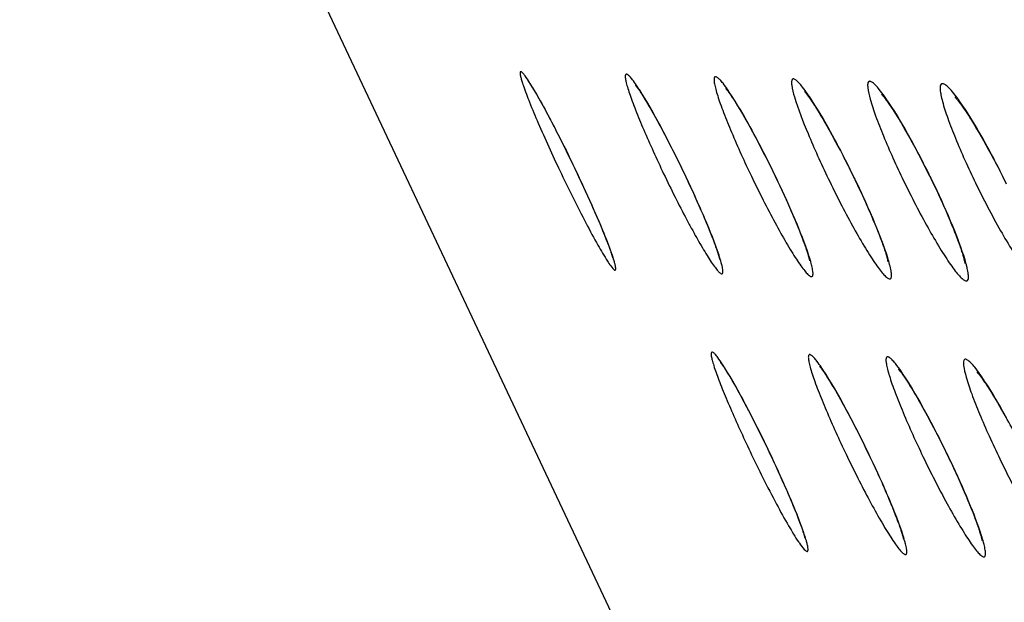
# Model space of a CAD drawing. Units: millimetres. Extents: x 17 to 575, y 17 to 403.
# Drawn here: x 245 to 251, y 221 to 225 of the extents above; entities that cross this region are included whole.
import ezdxf

# ---------------------------------------------------------------- set-up
doc = ezdxf.new("R2010")
doc.units = ezdxf.units.MM
doc.header["$LTSCALE"] = 32.67
doc.layers.add('01-PANEL', color=7, linetype='CONTINUOUS')

msp = doc.modelspace()

# ---------------------------------------------------------------- linework, layer by layer
at = {"layer": '01-PANEL', "color": 7, "linetype": 'Continuous'}
for p, q in [((254.5928, 207.2954), (244.5115, 228.6988)), ((247.7051, 224.1435), (247.7109, 224.1342)), ((247.7109, 224.1342), (247.7172, 224.1239)), ((247.7172, 224.1239), (247.7239, 224.1126)), ((247.7239, 224.1126), (247.7311, 224.1004)), ((247.7311, 224.1004), (247.7388, 224.0873)), ((247.7388, 224.0873), (247.7468, 224.0732)), ((247.7468, 224.0732), (247.7552, 224.0583)), ((248.3872, 224.1015), (248.3941, 224.0906)), ((248.3941, 224.0906), (248.4014, 224.0789)), ((248.4014, 224.0789), (248.4091, 224.0663)), ((248.4091, 224.0663), (248.4172, 224.0529)), ((247.7552, 224.0583), (247.7641, 224.0425)), ((247.7641, 224.0425), (247.7733, 224.0259)), ((247.7733, 224.0259), (247.7828, 224.0084)), ((247.7828, 224.0084), (247.7927, 223.9901)), ((248.4172, 224.0529), (248.4256, 224.0387)), ((248.4256, 224.0387), (248.4344, 224.0236)), ((248.4344, 224.0236), (248.4436, 224.0077)), ((248.4436, 224.0077), (248.4532, 223.991)), ((248.9672, 224.0563), (248.9758, 224.0426)), ((248.9758, 224.0426), (248.9849, 224.0279)), ((248.9849, 224.0279), (248.9944, 224.0122)), ((248.9944, 224.0122), (249.0044, 223.9956)), ((249.4723, 224.0179), (249.4826, 224.0016)), ((249.4826, 224.0016), (249.4933, 223.9841)), ((247.7927, 223.9901), (247.803, 223.971)), ((247.819, 223.9409), (247.83, 223.9198)), ((248.4532, 223.991), (248.4631, 223.9734)), ((248.4631, 223.9734), (248.4733, 223.9551)), ((248.4733, 223.9551), (248.4839, 223.9359)), ((249.0044, 223.9956), (249.0148, 223.978)), ((249.0148, 223.978), (249.0255, 223.9594)), ((249.0255, 223.9594), (249.0367, 223.9398)), ((249.0367, 223.9398), (249.0483, 223.9194)), ((249.4933, 223.9841), (249.5045, 223.9656)), ((249.5045, 223.9656), (249.5163, 223.9459)), ((249.5163, 223.9459), (249.5284, 223.925)), ((249.9789, 223.9616), (249.9909, 223.942)), ((249.9909, 223.942), (250.0035, 223.9211)), ((247.83, 223.9198), (247.8414, 223.898)), ((247.8414, 223.898), (247.8531, 223.8753)), ((248.4839, 223.9359), (248.4948, 223.9159)), ((248.4948, 223.9159), (248.506, 223.8951)), ((248.506, 223.8951), (248.5175, 223.8735)), ((249.0483, 223.9194), (249.0602, 223.8979)), ((249.0602, 223.8979), (249.0726, 223.8756)), ((249.5284, 223.925), (249.5411, 223.9031)), ((249.5411, 223.9031), (249.5541, 223.8801)), ((249.5541, 223.8801), (249.5676, 223.8559)), ((250.0035, 223.9211), (250.0165, 223.899)), ((250.0165, 223.899), (250.03, 223.8757)), ((250.4487, 223.928), (250.4613, 223.9072)), ((250.4613, 223.9072), (250.4745, 223.8853)), ((250.4745, 223.8853), (250.4882, 223.8621)), ((247.8531, 223.8753), (247.865, 223.8519)), ((247.865, 223.8519), (247.8773, 223.8278)), ((247.8773, 223.8278), (247.8898, 223.8028)), ((248.5175, 223.8735), (248.5293, 223.8511)), ((248.5293, 223.8511), (248.5414, 223.828)), ((248.5414, 223.828), (248.5538, 223.8041)), ((249.0726, 223.8756), (249.0852, 223.8523)), ((249.0852, 223.8523), (249.0982, 223.8281)), ((249.0982, 223.8281), (249.1115, 223.803)), ((249.5676, 223.8559), (249.5814, 223.8307)), ((249.5814, 223.8307), (249.5957, 223.8045)), ((250.03, 223.8757), (250.044, 223.8513)), ((250.044, 223.8513), (250.0584, 223.8256)), ((250.0584, 223.8256), (250.0732, 223.7988)), ((250.4882, 223.8621), (250.5023, 223.8377)), ((250.5023, 223.8377), (250.5168, 223.8121)), ((247.8898, 223.8028), (247.9027, 223.7772)), ((247.9027, 223.7772), (247.9157, 223.7508)), ((248.5538, 223.8041), (248.5664, 223.7795)), ((248.5664, 223.7795), (248.5793, 223.7542)), ((248.5793, 223.7542), (248.5924, 223.7281)), ((249.1115, 223.803), (249.1251, 223.777)), ((249.1251, 223.777), (249.139, 223.7502)), ((249.5957, 223.8045), (249.6103, 223.7772)), ((249.6103, 223.7772), (249.6252, 223.7489)), ((250.0732, 223.7988), (250.0884, 223.7709)), ((250.0884, 223.7709), (250.1039, 223.7418)), ((250.5168, 223.8121), (250.5318, 223.7854)), ((250.5318, 223.7854), (250.5471, 223.7575)), ((250.5471, 223.7575), (250.5628, 223.7285)), ((247.9157, 223.7508), (247.9291, 223.7237)), ((247.9291, 223.7237), (247.9426, 223.6959)), ((247.9426, 223.6959), (247.9564, 223.6674)), ((248.5924, 223.7281), (248.6057, 223.7014)), ((248.6057, 223.7014), (248.6192, 223.6741)), ((249.1603, 223.7085), (249.1748, 223.6796)), ((249.6252, 223.7489), (249.6404, 223.7196)), ((249.6404, 223.7196), (249.6559, 223.6894)), ((250.1039, 223.7418), (250.1198, 223.7117)), ((250.1198, 223.7117), (250.136, 223.6805)), ((247.9564, 223.6674), (247.9703, 223.6383)), ((247.9703, 223.6383), (247.9843, 223.6089)), ((248.6192, 223.6741), (248.6328, 223.6461)), ((248.6328, 223.6461), (248.6466, 223.6176)), ((249.1748, 223.6796), (249.1895, 223.65)), ((249.1895, 223.65), (249.2043, 223.6198)), ((247.9843, 223.6089), (247.9982, 223.5795)), ((247.9982, 223.5795), (248.0118, 223.5504)), ((248.6466, 223.6176), (248.662, 223.5854)), ((248.662, 223.5854), (248.6768, 223.5541)), ((249.2043, 223.6198), (249.2193, 223.5888)), ((249.2193, 223.5888), (249.2299, 223.5665)), ((249.7037, 223.5934), (249.7154, 223.5693)), ((250.1859, 223.5812), (250.1986, 223.555)), ((248.0118, 223.5504), (248.025, 223.5218)), ((248.025, 223.5218), (248.0379, 223.4938)), ((248.6768, 223.5541), (248.6912, 223.5232)), ((248.6912, 223.5232), (248.7052, 223.4929)), ((249.2299, 223.5665), (249.2453, 223.534)), ((249.2453, 223.534), (249.2603, 223.502)), ((249.7154, 223.5693), (249.7321, 223.5344)), ((249.7321, 223.5344), (249.7475, 223.5016)), ((250.1986, 223.555), (250.2079, 223.5357)), ((250.6454, 223.5678), (250.6583, 223.5413)), ((248.0379, 223.4938), (248.0504, 223.4664)), ((248.0504, 223.4664), (248.0625, 223.4396)), ((248.7052, 223.4929), (248.7187, 223.4631)), ((248.7187, 223.4631), (248.7318, 223.4341)), ((249.2603, 223.502), (249.2747, 223.4706)), ((249.2747, 223.4706), (249.2887, 223.4398)), ((249.7475, 223.5016), (249.7624, 223.4694)), ((249.7624, 223.4694), (249.7767, 223.4379)), ((248.0625, 223.4396), (248.0741, 223.4134)), ((248.0741, 223.4134), (248.0854, 223.3881)), ((248.0854, 223.3881), (248.0961, 223.3635)), ((248.7318, 223.4341), (248.7444, 223.4058)), ((248.7444, 223.4058), (248.7564, 223.3784)), ((249.2887, 223.4398), (249.302, 223.4098)), ((249.302, 223.4098), (249.3149, 223.3807)), ((249.7767, 223.4379), (249.7905, 223.4071)), ((249.7905, 223.4071), (249.8037, 223.3772)), ((250.2683, 223.4053), (250.2819, 223.3745)), ((248.0961, 223.3635), (248.1064, 223.3397)), ((248.1064, 223.3397), (248.1163, 223.3168)), ((248.7564, 223.3784), (248.7679, 223.3518)), ((248.7679, 223.3518), (248.7789, 223.3261)), ((248.7789, 223.3261), (248.7892, 223.3014)), ((249.3149, 223.3807), (249.3271, 223.3524)), ((249.3271, 223.3524), (249.3387, 223.3251)), ((249.3387, 223.3251), (249.3497, 223.2988)), ((249.8037, 223.3772), (249.8163, 223.3481)), ((249.8163, 223.3481), (249.8282, 223.32)), ((250.2819, 223.3745), (250.2948, 223.3446)), ((250.2948, 223.3446), (250.3071, 223.3157)), ((248.1163, 223.3168), (248.1256, 223.2948)), ((248.1256, 223.2948), (248.1344, 223.2737)), ((248.1344, 223.2737), (248.1428, 223.2536)), ((248.7892, 223.3014), (248.799, 223.2777)), ((248.799, 223.2777), (248.8082, 223.2552)), ((249.3497, 223.2988), (249.36, 223.2737)), ((249.36, 223.2737), (249.3696, 223.2497)), ((249.8282, 223.32), (249.8394, 223.293)), ((249.8394, 223.293), (249.85, 223.2671)), ((249.85, 223.2671), (249.8598, 223.2424)), ((250.3071, 223.3157), (250.3186, 223.2879)), ((248.1428, 223.2536), (248.1506, 223.2345)), ((248.1506, 223.2345), (248.1578, 223.2164)), ((248.1578, 223.2164), (248.1646, 223.1993)), ((248.8082, 223.2552), (248.8168, 223.2337)), ((248.8168, 223.2337), (248.8247, 223.2134)), ((248.8247, 223.2134), (248.8321, 223.1943)), ((249.3696, 223.2497), (249.3786, 223.2269)), ((249.3786, 223.2269), (249.3869, 223.2053)), ((248.1646, 223.1993), (248.1708, 223.1833)), ((248.1708, 223.1833), (248.1766, 223.1683)), ((248.1766, 223.1683), (248.1817, 223.1545)), ((248.1817, 223.1545), (248.1864, 223.1417)), ((248.8321, 223.1943), (248.8388, 223.1764)), ((248.9133, 222.377), (248.9203, 222.3657)), ((248.9203, 222.3657), (248.9279, 222.3534)), ((248.9279, 222.3534), (248.936, 222.34)), ((248.936, 222.34), (248.9446, 222.3255)), ((248.9446, 222.3255), (248.9536, 222.31)), ((248.9536, 222.31), (248.9631, 222.2936)), ((248.9631, 222.2936), (248.973, 222.2761)), ((249.5417, 222.3394), (249.5494, 222.3272)), ((249.5494, 222.3272), (249.5576, 222.3141)), ((249.5576, 222.3141), (249.5662, 222.3001)), ((249.5662, 222.3001), (249.5752, 222.2852)), ((249.5752, 222.2852), (249.5846, 222.2694)), ((250.0496, 222.2983), (250.059, 222.2834)), ((250.059, 222.2834), (250.0689, 222.2674)), ((248.973, 222.2761), (248.9833, 222.2577)), ((248.9833, 222.2577), (248.9941, 222.2383)), ((248.9941, 222.2383), (249.0052, 222.218)), ((249.5846, 222.2694), (249.5944, 222.2527)), ((249.5944, 222.2527), (249.6045, 222.2351)), ((249.6045, 222.2351), (249.6151, 222.2166)), ((250.0689, 222.2674), (250.0792, 222.2504)), ((250.0792, 222.2504), (250.09, 222.2323)), ((250.09, 222.2323), (250.1013, 222.2132)), ((250.5579, 222.2543), (250.5687, 222.2369)), ((250.5687, 222.2369), (250.58, 222.2184)), ((249.0052, 222.218), (249.0167, 222.1968)), ((249.0167, 222.1968), (249.0285, 222.1747)), ((249.0285, 222.1747), (249.0407, 222.1517)), ((249.6151, 222.2166), (249.626, 222.1972)), ((249.626, 222.1972), (249.6372, 222.177)), ((249.6372, 222.177), (249.6488, 222.1558)), ((250.1013, 222.2132), (250.1129, 222.193)), ((250.1129, 222.193), (250.125, 222.1718)), ((250.125, 222.1718), (250.1375, 222.1496)), ((250.58, 222.2184), (250.5918, 222.1987)), ((250.5918, 222.1987), (250.6041, 222.178)), ((250.6041, 222.178), (250.6168, 222.1561)), ((249.0407, 222.1517), (249.0533, 222.1278)), ((249.0533, 222.1278), (249.0661, 222.103)), ((249.0661, 222.103), (249.0793, 222.0773)), ((249.6488, 222.1558), (249.6608, 222.1338)), ((249.6608, 222.1338), (249.6731, 222.111)), ((249.6731, 222.111), (249.6856, 222.0873)), ((250.1375, 222.1496), (250.1504, 222.1264)), ((250.1504, 222.1264), (250.1637, 222.1022)), ((250.1637, 222.1022), (250.1773, 222.077)), ((250.6168, 222.1561), (250.6299, 222.1331)), ((250.6299, 222.1331), (250.6435, 222.109)), ((250.6435, 222.109), (250.6575, 222.0838)), ((249.0793, 222.0773), (249.0929, 222.0508)), ((249.0929, 222.0508), (249.1067, 222.0234)), ((249.6856, 222.0873), (249.6985, 222.0628)), ((249.6985, 222.0628), (249.7116, 222.0375)), ((249.7116, 222.0375), (249.725, 222.0114)), ((250.1773, 222.077), (250.1912, 222.0508)), ((250.1912, 222.0508), (250.2055, 222.0237)), ((249.1067, 222.0234), (249.1208, 221.9952)), ((249.1208, 221.9952), (249.1351, 221.9662)), ((249.725, 222.0114), (249.7387, 221.9846)), ((249.7387, 221.9846), (249.7525, 221.957)), ((250.2055, 222.0237), (250.2201, 221.9957)), ((250.2201, 221.9957), (250.2349, 221.9667)), ((249.1351, 221.9662), (249.1497, 221.9364)), ((249.1497, 221.9364), (249.1645, 221.9059)), ((249.7525, 221.957), (249.7666, 221.9287)), ((249.7666, 221.9287), (249.7808, 221.8997)), ((250.2349, 221.9667), (250.2499, 221.937)), ((250.2499, 221.937), (250.2652, 221.9064)), ((249.1645, 221.9059), (249.1818, 221.8699)), ((249.1818, 221.8699), (249.1952, 221.8416)), ((249.7808, 221.8997), (249.7951, 221.8701)), ((249.7951, 221.8701), (249.8119, 221.8351)), ((250.2652, 221.9064), (250.2806, 221.875)), ((250.2806, 221.875), (250.2992, 221.8367)), ((249.1952, 221.8416), (249.2092, 221.8117)), ((249.2092, 221.8117), (249.2229, 221.7823)), ((249.8119, 221.8351), (249.827, 221.8033)), ((249.827, 221.8033), (249.8416, 221.7719)), ((250.2992, 221.8367), (250.3149, 221.8038)), ((250.3149, 221.8038), (250.3299, 221.7719)), ((249.2229, 221.7823), (249.2362, 221.7534)), ((249.2362, 221.7534), (249.2491, 221.7251)), ((249.8416, 221.7719), (249.8558, 221.7411)), ((249.8558, 221.7411), (249.8695, 221.7109)), ((250.3299, 221.7719), (250.3444, 221.7406)), ((250.3444, 221.7406), (250.3585, 221.7099)), ((249.2491, 221.7251), (249.2615, 221.6974)), ((249.2615, 221.6974), (249.2735, 221.6704)), ((249.2735, 221.6704), (249.285, 221.6442)), ((249.8695, 221.7109), (249.8827, 221.6814)), ((249.8827, 221.6814), (249.8954, 221.6528)), ((250.3585, 221.7099), (250.372, 221.6799)), ((250.372, 221.6799), (250.3849, 221.6506)), ((249.285, 221.6442), (249.2961, 221.6188)), ((249.2961, 221.6188), (249.3066, 221.5943)), ((249.8954, 221.6528), (249.9075, 221.6249)), ((249.9075, 221.6249), (249.919, 221.598)), ((250.3849, 221.6506), (250.3973, 221.6222)), ((250.3973, 221.6222), (250.409, 221.5947)), ((249.3066, 221.5943), (249.3166, 221.5707)), ((249.3166, 221.5707), (249.3261, 221.5479)), ((249.3261, 221.5479), (249.3351, 221.5262)), ((249.919, 221.598), (249.93, 221.5721)), ((249.93, 221.5721), (249.9403, 221.5472)), ((249.9403, 221.5472), (249.95, 221.5234)), ((250.409, 221.5947), (250.4202, 221.5681)), ((250.4202, 221.5681), (250.4307, 221.5426)), ((249.3351, 221.5262), (249.3435, 221.5055)), ((249.3435, 221.5055), (249.3513, 221.4858)), ((249.3513, 221.4858), (249.3586, 221.4672)), ((249.95, 221.5234), (249.959, 221.5007)), ((249.959, 221.5007), (249.9674, 221.4792)), ((250.4307, 221.5426), (250.4406, 221.5182)), ((250.4406, 221.5182), (250.4498, 221.4949)), ((250.4498, 221.4949), (250.4583, 221.4729)), ((249.3586, 221.4672), (249.3654, 221.4497)), ((249.3654, 221.4497), (249.3715, 221.4334)), ((249.3715, 221.4334), (249.3771, 221.4181)), ((249.9674, 221.4792), (249.9752, 221.4589)), ((249.4036, 221.3357), (249.4041, 221.3335))]:
    msp.add_line(p, q, dxfattribs=at)
for points in [[(247.6801, 224.1808), (247.6803, 224.1806), (247.6807, 224.1801), (247.6813, 224.1793), (247.6821, 224.1782), (247.6831, 224.1768), (247.6843, 224.1751), (247.6857, 224.1731), (247.6873, 224.1709), (247.689, 224.1683), (247.6909, 224.1656), (247.6929, 224.1625), (247.6951, 224.1592), (247.6974, 224.1557), (247.6998, 224.1519), (247.7024, 224.1478), (247.7051, 224.1435)], [(248.3494, 224.1559), (248.349, 224.1564), (248.3488, 224.1567), (248.3488, 224.1566), (248.3491, 224.1562), (248.3497, 224.1555), (248.3505, 224.1545), (248.3516, 224.1532), (248.3528, 224.1516), (248.3543, 224.1497), (248.3559, 224.1476), (248.3577, 224.1451), (248.3597, 224.1424), (248.3619, 224.1394), (248.3641, 224.1362), (248.3666, 224.1327), (248.3692, 224.1289), (248.3719, 224.1249), (248.3747, 224.1207), (248.3777, 224.1163), (248.3807, 224.1116), (248.3839, 224.1067), (248.3872, 224.1015)], [(248.9112, 224.1359), (248.911, 224.1361), (248.911, 224.1361), (248.9114, 224.1356), (248.9121, 224.1349), (248.913, 224.1338), (248.9143, 224.1323), (248.9157, 224.1306), (248.9174, 224.1285), (248.9193, 224.1261), (248.9214, 224.1234), (248.9237, 224.1204), (248.9261, 224.1171), (248.9287, 224.1135), (248.9315, 224.1096), (248.9345, 224.1055), (248.9376, 224.101), (248.9408, 224.0963), (248.9442, 224.0914), (248.9477, 224.0862), (248.9514, 224.0807), (248.9551, 224.075), (248.959, 224.069), (248.9631, 224.0627), (248.9672, 224.0563)], [(249.4014, 224.118), (249.4016, 224.1178), (249.4021, 224.1173), (249.403, 224.1163), (249.4042, 224.1149), (249.4057, 224.1131), (249.4075, 224.111), (249.4095, 224.1086), (249.4118, 224.1058), (249.4143, 224.1026), (249.4169, 224.0991), (249.4198, 224.0953), (249.4229, 224.0912), (249.4262, 224.0867), (249.4296, 224.082), (249.4332, 224.0769), (249.4369, 224.0716), (249.4408, 224.0659), (249.4449, 224.0599), (249.4491, 224.0536), (249.4535, 224.0471), (249.458, 224.0402), (249.4626, 224.0331), (249.4674, 224.0256), (249.4723, 224.0179)], [(249.8829, 224.0992), (249.8823, 224.0998), (249.8818, 224.1001), (249.8819, 224.1001), (249.8824, 224.0996), (249.8832, 224.0987), (249.8844, 224.0974), (249.886, 224.0957), (249.8878, 224.0936), (249.8899, 224.0911), (249.8922, 224.0883), (249.8948, 224.0851), (249.8976, 224.0816), (249.9007, 224.0777), (249.9039, 224.0735), (249.9073, 224.0689), (249.911, 224.064), (249.9148, 224.0588), (249.9187, 224.0533), (249.9229, 224.0474), (249.9272, 224.0412), (249.9317, 224.0347), (249.9363, 224.0278), (249.9412, 224.0206), (249.9461, 224.0132), (249.9512, 224.0054), (249.9565, 223.9972), (249.9619, 223.9888), (249.9674, 223.9801), (249.9731, 223.971), (249.9789, 223.9616)], [(250.3393, 224.083), (250.3396, 224.0826), (250.3404, 224.0818), (250.3416, 224.0806), (250.3431, 224.079), (250.3449, 224.077), (250.347, 224.0746), (250.3493, 224.0719), (250.3519, 224.0688), (250.3547, 224.0654), (250.3577, 224.0616), (250.361, 224.0575), (250.3644, 224.0531), (250.368, 224.0483), (250.3718, 224.0432), (250.3758, 224.0378), (250.38, 224.0321), (250.3843, 224.026), (250.3888, 224.0196), (250.3935, 224.0129), (250.3984, 224.0058), (250.4034, 223.9985), (250.4085, 223.9908), (250.4138, 223.9827), (250.4193, 223.9744), (250.4249, 223.9657), (250.4306, 223.9568), (250.4365, 223.9475), (250.4425, 223.9379), (250.4487, 223.928)], [(247.803, 223.971), (247.8136, 223.9511), (247.819, 223.9409)], [(249.139, 223.7502), (249.1531, 223.7226), (249.1603, 223.7085)], [(250.5628, 223.7285), (250.5788, 223.6984), (250.587, 223.6829), (250.5951, 223.6672), (250.6034, 223.6512), (250.6117, 223.635), (250.6201, 223.6185), (250.6285, 223.6018), (250.6369, 223.5849), (250.6454, 223.5678)], [(249.6559, 223.6894), (249.6716, 223.6582), (249.6796, 223.6423)], [(249.6796, 223.6423), (249.6956, 223.6099), (249.7037, 223.5934)], [(250.136, 223.6805), (250.1524, 223.6483), (250.1607, 223.6319), (250.1691, 223.6152), (250.1775, 223.5983), (250.1859, 223.5812)], [(250.2079, 223.5357), (250.2159, 223.5189), (250.2238, 223.5022), (250.2316, 223.4857), (250.2392, 223.4692), (250.2467, 223.453), (250.254, 223.4369), (250.2612, 223.421), (250.2683, 223.4053)], [(250.3186, 223.2879), (250.3295, 223.2612), (250.3346, 223.2484), (250.3395, 223.2358), (250.3443, 223.2236), (250.3488, 223.2117), (250.3532, 223.2001), (250.3574, 223.1889), (250.3613, 223.178), (250.3651, 223.1675), (250.3687, 223.1574), (250.3721, 223.1477), (250.3753, 223.1383), (250.3782, 223.1294), (250.381, 223.1208), (250.3836, 223.1127), (250.386, 223.1049), (250.3882, 223.0976), (250.3903, 223.0907), (250.3921, 223.0842), (250.3937, 223.0782), (250.3952, 223.0727), (250.3965, 223.0676), (250.3976, 223.0629), (250.3986, 223.0588), (250.3993, 223.0552), (250.4, 223.0521), (250.4004, 223.0496), (250.4008, 223.0477), (250.401, 223.0463), (250.401, 223.046)], [(249.3869, 223.2053), (249.3945, 223.1851), (249.398, 223.1755), (249.4014, 223.1662), (249.4045, 223.1573), (249.4075, 223.1487), (249.4104, 223.1405), (249.413, 223.1326), (249.4155, 223.1251), (249.4179, 223.118), (249.42, 223.1113), (249.422, 223.1049), (249.4238, 223.0989), (249.4255, 223.0933), (249.4269, 223.0881), (249.4283, 223.0833), (249.4294, 223.0789), (249.4305, 223.075), (249.4313, 223.0715), (249.432, 223.0684), (249.4326, 223.0658), (249.433, 223.0637), (249.4334, 223.0621), (249.4334, 223.0617)], [(249.8598, 223.2424), (249.8689, 223.2189), (249.8732, 223.2077), (249.8773, 223.1968), (249.8813, 223.1862), (249.885, 223.176), (249.8885, 223.1662), (249.8919, 223.1567), (249.8951, 223.1475), (249.8981, 223.1388), (249.9009, 223.1304), (249.9035, 223.1224), (249.9059, 223.1148), (249.9082, 223.1075), (249.9103, 223.1007), (249.9122, 223.0943), (249.9139, 223.0883), (249.9154, 223.0827), (249.9168, 223.0776), (249.918, 223.0729), (249.9191, 223.0686), (249.92, 223.0648), (249.9207, 223.0615), (249.9213, 223.0587), (249.9217, 223.0565), (249.9219, 223.0557)], [(248.1864, 223.1417), (248.1906, 223.13), (248.1925, 223.1246), (248.1943, 223.1194), (248.1959, 223.1145), (248.1975, 223.11), (248.1989, 223.1057), (248.2002, 223.1017), (248.2013, 223.0979), (248.2024, 223.0945), (248.2033, 223.0914), (248.2042, 223.0886), (248.2049, 223.0861), (248.2055, 223.084), (248.206, 223.0822), (248.2063, 223.0807), (248.2064, 223.0802)], [(248.8388, 223.1764), (248.8449, 223.1598), (248.8477, 223.1519), (248.8503, 223.1444), (248.8528, 223.1372), (248.8552, 223.1303), (248.8574, 223.1238), (248.8594, 223.1176), (248.8613, 223.1117), (248.8631, 223.1062), (248.8647, 223.101), (248.8661, 223.0962), (248.8674, 223.0917), (248.8686, 223.0876), (248.8696, 223.0839), (248.8705, 223.0805), (248.8713, 223.0776), (248.8719, 223.075), (248.8724, 223.0729), (248.8728, 223.0712), (248.8729, 223.0707)], [(248.8785, 222.4278), (248.8785, 222.4278), (248.8788, 222.4275), (248.8793, 222.4269), (248.88, 222.426), (248.8809, 222.4248), (248.8821, 222.4232), (248.8835, 222.4214), (248.8851, 222.4193), (248.8868, 222.4168), (248.8888, 222.4141), (248.8909, 222.4111), (248.8932, 222.4078), (248.8956, 222.4042), (248.8982, 222.4004), (248.9009, 222.3963), (248.9038, 222.3919), (248.9068, 222.3872), (248.91, 222.3822), (248.9133, 222.377)], [(249.4956, 222.4049), (249.4953, 222.4052), (249.4951, 222.4054), (249.4953, 222.4052), (249.4958, 222.4046), (249.4965, 222.4038), (249.4975, 222.4026), (249.4987, 222.4011), (249.5002, 222.3993), (249.5018, 222.3972), (249.5037, 222.3948), (249.5057, 222.3921), (249.5079, 222.3891), (249.5103, 222.3859), (249.5128, 222.3824), (249.5155, 222.3786), (249.5183, 222.3746), (249.5213, 222.3703), (249.5244, 222.3657), (249.5276, 222.3609), (249.531, 222.3559), (249.5344, 222.3506), (249.538, 222.3451), (249.5417, 222.3394)], [(249.9866, 222.3872), (249.9866, 222.3873), (249.9868, 222.387), (249.9874, 222.3863), (249.9883, 222.3853), (249.9895, 222.3839), (249.991, 222.3822), (249.9927, 222.3801), (249.9947, 222.3777), (249.9968, 222.375), (249.9992, 222.3719), (250.0018, 222.3685), (250.0045, 222.3649), (250.0074, 222.3609), (250.0105, 222.3566), (250.0138, 222.352), (250.0172, 222.3472), (250.0207, 222.3421), (250.0244, 222.3366), (250.0283, 222.3309), (250.0323, 222.325), (250.0364, 222.3187), (250.0407, 222.3122), (250.0451, 222.3054), (250.0496, 222.2983)], [(250.4765, 222.3691), (250.4766, 222.369), (250.4771, 222.3684), (250.478, 222.3675), (250.4792, 222.3661), (250.4807, 222.3645), (250.4825, 222.3624), (250.4845, 222.36), (250.4867, 222.3572), (250.4892, 222.3542), (250.4919, 222.3507), (250.4948, 222.347), (250.4979, 222.343), (250.5011, 222.3386), (250.5045, 222.3339), (250.5082, 222.3289), (250.5119, 222.3236), (250.5159, 222.318), (250.5199, 222.3121), (250.5242, 222.3059), (250.5286, 222.2994), (250.5331, 222.2926), (250.5378, 222.2855), (250.5426, 222.2782), (250.5475, 222.2705), (250.5526, 222.2625), (250.5579, 222.2543)], [(249.9752, 221.4589), (249.9823, 221.4399), (249.9856, 221.4309), (249.9887, 221.4222), (249.9917, 221.4138), (249.9945, 221.4058), (249.9971, 221.3981), (249.9996, 221.3907), (250.0019, 221.3838), (250.0041, 221.3771), (250.0061, 221.3708), (250.0079, 221.3649), (250.0096, 221.3593), (250.0112, 221.3541), (250.0125, 221.3493), (250.0138, 221.3449), (250.0149, 221.3409), (250.0158, 221.3373), (250.0166, 221.3341), (250.0172, 221.3313), (250.0178, 221.329), (250.0182, 221.3271), (250.0184, 221.3257), (250.0186, 221.3249), (250.0186, 221.3247)], [(250.4583, 221.4729), (250.4661, 221.4521), (250.4698, 221.4421), (250.4732, 221.4326), (250.4765, 221.4233), (250.4797, 221.4144), (250.4827, 221.4058), (250.4854, 221.3976), (250.4881, 221.3898), (250.4905, 221.3823), (250.4928, 221.3751), (250.4949, 221.3684), (250.4969, 221.362), (250.4987, 221.356), (250.5003, 221.3503), (250.5018, 221.3451), (250.5031, 221.3403), (250.5042, 221.3359), (250.5052, 221.3319), (250.5061, 221.3283), (250.5068, 221.3252), (250.5073, 221.3226), (250.5078, 221.3205), (250.5081, 221.3188), (250.5081, 221.3183)], [(249.3771, 221.4181), (249.3822, 221.4041), (249.3845, 221.3975), (249.3867, 221.3912), (249.3887, 221.3852), (249.3907, 221.3795), (249.3924, 221.3741), (249.3941, 221.369), (249.3956, 221.3642), (249.397, 221.3598), (249.3982, 221.3556), (249.3993, 221.3518), (249.4003, 221.3483), (249.4012, 221.3452), (249.402, 221.3424), (249.4026, 221.3399), (249.4031, 221.3379), (249.4035, 221.3362), (249.4036, 221.3357)]]:
    msp.add_lwpolyline(points, dxfattribs=at)
at = {"layer": '01-PANEL', "color": 9, "linetype": 'Continuous'}
for centre, radius, start, end in [((248.6423, 224.4917), 1.0486, 197.90072, 198.84266), ((243.9732, 220.8027), 6.3754, 25.7244, 25.99781), ((244.8978, 220.9911), 5.8901, 25.81133, 26.10737), ((244.0204, 220.8255), 6.323, 25.45328, 25.72423), ((244.9444, 221.0137), 5.8384, 25.51782, 25.81108), ((248.816, 223.4779), 0.7661, 213.12194, 214.32361), ((244.32, 218.9618), 6.6359, 25.67881, 25.94137), ((244.3671, 218.9845), 6.5836, 25.4184, 25.67866), ((248.1119, 220.9272), 1.3585, 18.22703, 18.82868), ((250.029, 221.7597), 0.8024, 214.15557, 214.82679)]:
    msp.add_arc(centre, radius, start, end, dxfattribs=at)
for points, knots in [([(247.661, 224.2143), (247.6573, 224.2192), (247.6508, 224.2276), (247.6422, 224.2363), (247.6357, 224.2413), (247.6316, 224.2403), (247.6301, 224.2376), (247.6295, 224.2339), (247.6297, 224.2261), (247.632, 224.2128), (247.6371, 224.1928), (247.6417, 224.1778), (247.6444, 224.1694)], [0, 0, 0, 0, 0.162627, 0.274235, 0.33673, 0.356459, 0.379047, 0.411402, 0.456062, 0.584909, 0.766878, 1, 1, 1, 1]), ([(247.6989, 224.1571), (247.6954, 224.1628), (247.6833, 224.1822), (247.6707, 224.2013), (247.661, 224.2143)], [0, 0, 0, 0, 0.291955, 1, 1, 1, 1]), ([(248.3353, 224.1835), (248.3294, 224.1914), (248.3191, 224.2044), (248.3059, 224.2182), (248.2971, 224.224), (248.2922, 224.2258), (248.2878, 224.2241), (248.2856, 224.2195), (248.2848, 224.2131), (248.2854, 224.1998), (248.2896, 224.1774), (248.2985, 224.1443), (248.3118, 224.1031), (248.329, 224.0548), (248.3579, 223.9791), (248.4011, 223.8747), (248.4596, 223.7423), (248.502, 223.6513), (248.5241, 223.605)], [0, 0, 0, 0, 0.040417, 0.068188, 0.077364, 0.083815, 0.088837, 0.094852, 0.10351, 0.115384, 0.149297, 0.19654, 0.256117, 0.326638, 0.406551, 0.58833, 0.789619, 1, 1, 1, 1]), ([(248.894, 224.1683), (248.8878, 224.1762), (248.8768, 224.1893), (248.8626, 224.203), (248.8529, 224.2088), (248.8474, 224.2104), (248.8425, 224.209), (248.8395, 224.2044), (248.8381, 224.1979), (248.8377, 224.1847), (248.841, 224.1623), (248.8489, 224.1291), (248.8613, 224.0878), (248.8777, 224.0395), (248.9057, 223.9635), (248.9676, 223.8113), (249.0276, 223.6795), (249.0711, 223.5889)], [0, 0, 0, 0, 0.041099, 0.069896, 0.079754, 0.087007, 0.0928, 0.099227, 0.107976, 0.119767, 0.153268, 0.200001, 0.259075, 0.329133, 0.408625, 0.589675, 1, 1, 1, 1]), ([(249.3892, 224.145), (249.3821, 224.1539), (249.3695, 224.1689), (249.3534, 224.1849), (249.3421, 224.1926), (249.3356, 224.1954), (249.3297, 224.1958), (249.3251, 224.1927), (249.3224, 224.1869), (249.3205, 224.1749), (249.3236, 224.1393), (249.3534, 224.029), (249.4105, 223.8831), (249.4836, 223.7147), (249.5269, 223.622), (249.5495, 223.5749)], [0, 0, 0, 0, 0.045478, 0.078794, 0.090837, 0.100021, 0.107017, 0.113384, 0.121154, 0.131588, 0.162141, 0.262999, 0.589509, 0.790008, 1, 1, 1, 1]), ([(247.6499, 224.153), (247.6617, 224.1183), (247.6916, 224.0405), (247.7658, 223.8635), (247.8305, 223.7222), (247.8771, 223.624)], [0, 0, 0, 0, 0.19095, 0.43405, 1, 1, 1, 1]), ([(247.9792, 223.621), (247.9306, 223.7234), (247.8408, 223.904), (247.7454, 224.0819), (247.6989, 224.1571)], [0, 0, 0, 0, 0.561858, 1, 1, 1, 1]), ([(248.3728, 224.1289), (248.3694, 224.1341), (248.3573, 224.1525), (248.3448, 224.1707), (248.3353, 224.1835)], [0, 0, 0, 0, 0.279391, 1, 1, 1, 1]), ([(248.6556, 223.6011), (248.6077, 223.7013), (248.5179, 223.8795), (248.4208, 224.0543), (248.3728, 224.1289)], [0, 0, 0, 0, 0.555862, 1, 1, 1, 1]), ([(248.9334, 224.1137), (248.9299, 224.1189), (248.9173, 224.1374), (248.9041, 224.1556), (248.894, 224.1683)], [0, 0, 0, 0, 0.27871, 1, 1, 1, 1]), ([(249.432, 224.0857), (249.4282, 224.0913), (249.4144, 224.1114), (249.4001, 224.1311), (249.3892, 224.145)], [0, 0, 0, 0, 0.275801, 1, 1, 1, 1]), ([(249.8677, 224.1303), (249.8604, 224.1391), (249.8473, 224.1542), (249.8305, 224.1701), (249.8186, 224.1778), (249.8117, 224.1806), (249.8055, 224.1809), (249.7981, 224.1765), (249.7946, 224.1618), (249.7965, 224.1254), (249.8135, 224.0575), (249.847, 223.9573), (249.895, 223.8352), (249.9534, 223.7006), (249.9966, 223.6081), (250.0193, 223.5611)], [0, 0, 0, 0, 0.045946, 0.079983, 0.092493, 0.102214, 0.109784, 0.116618, 0.134879, 0.165231, 0.265307, 0.411289, 0.590612, 0.790565, 1, 1, 1, 1]), ([(249.9117, 224.0711), (249.9079, 224.0766), (249.8937, 224.0968), (249.879, 224.1165), (249.8677, 224.1303)], [0, 0, 0, 0, 0.27535, 1, 1, 1, 1]), ([(250.3233, 224.1159), (250.3158, 224.1247), (250.3024, 224.1397), (250.2849, 224.1555), (250.2726, 224.1631), (250.2653, 224.1659), (250.2588, 224.1663), (250.2509, 224.1621), (250.2465, 224.1475), (250.247, 224.1248), (250.252, 224.0926), (250.2664, 224.0333), (250.2962, 223.9431), (250.3434, 223.8214), (250.4014, 223.687), (250.4446, 223.5948), (250.4673, 223.5479)], [0, 0, 0, 0, 0.046317, 0.080952, 0.093857, 0.104037, 0.112099, 0.119354, 0.137915, 0.168138, 0.211528, 0.267649, 0.412966, 0.591729, 0.791132, 1, 1, 1, 1]), ([(249.2228, 223.5845), (249.1745, 223.6852), (249.083, 223.8643), (248.9833, 224.0394), (248.9334, 224.1137)], [0, 0, 0, 0, 0.555291, 1, 1, 1, 1]), ([(249.7035, 223.5973), (249.6586, 223.6895), (249.5728, 223.855), (249.4789, 224.0163), (249.432, 224.0857)], [0, 0, 0, 0, 0.550329, 1, 1, 1, 1]), ([(250.187, 223.5831), (250.1418, 223.6754), (250.0552, 223.841), (249.9597, 224.002), (249.9117, 224.0711)], [0, 0, 0, 0, 0.549906, 1, 1, 1, 1]), ([(250.3685, 224.0568), (250.3645, 224.0623), (250.35, 224.0825), (250.3349, 224.1021), (250.3233, 224.1159)], [0, 0, 0, 0, 0.274978, 1, 1, 1, 1]), ([(250.6468, 223.5696), (250.6014, 223.6618), (250.5141, 223.8274), (250.4173, 223.988), (250.3685, 224.0568)], [0, 0, 0, 0, 0.549557, 1, 1, 1, 1]), ([(247.8771, 223.624), (247.9298, 223.5131), (248.0069, 223.3569), (248.1079, 223.1695), (248.1533, 223.0917), (248.1745, 223.0593)], [0, 0, 0, 0, 0.576857, 0.818219, 1, 1, 1, 1]), ([(248.2014, 223.1047), (248.1743, 223.1825), (248.1019, 223.3556), (248.0243, 223.5262), (247.9792, 223.621)], [0, 0, 0, 0, 0.439815, 1, 1, 1, 1]), ([(248.5241, 223.605), (248.5474, 223.5562), (248.5939, 223.4611), (248.6533, 223.3454), (248.7001, 223.2585), (248.733, 223.1991), (248.7642, 223.1449), (248.7931, 223.0971), (248.8193, 223.0563), (248.8418, 223.0238), (248.8612, 222.9997), (248.8744, 222.9859), (248.8866, 222.9789), (248.8922, 222.9838), (248.8935, 222.9897), (248.8937, 222.9978), (248.8921, 223.014), (248.8892, 223.0272), (248.8868, 223.0368)], [0, 0, 0, 0, 0.206528, 0.404056, 0.496632, 0.583511, 0.663437, 0.735091, 0.797106, 0.84813, 0.886923, 0.912625, 0.925967, 0.931075, 0.938197, 0.94844, 0.962132, 1, 1, 1, 1]), ([(248.8693, 223.0962), (248.8438, 223.1735), (248.7748, 223.3431), (248.6993, 223.5096), (248.6556, 223.6011)], [0, 0, 0, 0, 0.444968, 1, 1, 1, 1]), ([(249.0711, 223.5889), (249.095, 223.539), (249.1428, 223.442), (249.2152, 223.3037), (249.2746, 223.1971), (249.3197, 223.1214), (249.3499, 223.0736), (249.3772, 223.0332), (249.4009, 223.0015), (249.4187, 222.981), (249.4311, 222.97), (249.4382, 222.9652), (249.4443, 222.9628), (249.4524, 222.9646), (249.4558, 222.9795), (249.4536, 223.0008), (249.4499, 223.0194), (249.4473, 223.0302)], [0, 0, 0, 0, 0.206063, 0.402853, 0.581102, 0.660218, 0.730897, 0.79175, 0.841406, 0.878657, 0.892395, 0.902902, 0.910506, 0.916308, 0.931037, 0.958476, 1, 1, 1, 1]), ([(249.429, 223.0939), (249.4044, 223.1699), (249.3384, 223.3349), (249.265, 223.4965), (249.2228, 223.5845)], [0, 0, 0, 0, 0.449961, 1, 1, 1, 1]), ([(249.5495, 223.5749), (249.574, 223.524), (249.6231, 223.4252), (249.6975, 223.2848), (249.7589, 223.1771), (249.8056, 223.1011), (249.8368, 223.0534), (249.8649, 223.0136), (249.8894, 222.9827), (249.9077, 222.9634), (249.9205, 222.9536), (249.9278, 222.9498), (249.9344, 222.9487), (249.9399, 222.9517), (249.9428, 222.9579), (249.9449, 222.9712), (249.9426, 222.9951), (249.9383, 223.0155), (249.9354, 223.0275)], [0, 0, 0, 0, 0.205561, 0.401577, 0.578579, 0.656837, 0.726468, 0.786058, 0.834234, 0.86983, 0.882746, 0.892538, 0.899777, 0.906019, 0.913575, 0.923928, 0.95488, 1, 1, 1, 1]), ([(249.9207, 223.0801), (249.8985, 223.1518), (249.8376, 223.3076), (249.7692, 223.46), (249.7297, 223.543)], [0, 0, 0, 0, 0.449453, 1, 1, 1, 1]), ([(250.0193, 223.5611), (250.0439, 223.5101), (250.0933, 223.4113), (250.1686, 223.271), (250.2309, 223.1635), (250.2785, 223.0876), (250.3103, 223.04), (250.3393, 223.0003), (250.3646, 222.9695), (250.3837, 222.9501), (250.3972, 222.9404), (250.405, 222.9366), (250.412, 222.9356), (250.4205, 222.9399), (250.4242, 222.9566), (250.4225, 222.9818), (250.4186, 223.0027), (250.4159, 223.0148)], [0, 0, 0, 0, 0.204623, 0.399773, 0.576136, 0.654215, 0.723797, 0.783506, 0.832004, 0.868157, 0.881454, 0.891704, 0.899466, 0.906178, 0.924197, 0.955081, 1, 1, 1, 1]), ([(250.402, 223.0673), (250.3806, 223.1389), (250.3207, 223.2944), (250.2527, 223.4462), (250.2132, 223.5288)], [0, 0, 0, 0, 0.449438, 1, 1, 1, 1]), ([(250.4673, 223.5479), (250.5162, 223.4469), (250.5907, 223.3033), (250.6937, 223.1288), (250.7524, 223.0394), (250.7952, 222.9829), (250.821, 222.9532), (250.8405, 222.935), (250.8542, 222.9266), (250.8622, 222.9238), (250.8694, 222.9242), (250.8749, 222.9288), (250.878, 222.9363), (250.8803, 222.9518), (250.878, 222.9786), (250.8735, 223.0014), (250.8704, 223.0147)], [0, 0, 0, 0, 0.398471, 0.573615, 0.719338, 0.777774, 0.824787, 0.859307, 0.871817, 0.881435, 0.889001, 0.896303, 0.905367, 0.917355, 0.951628, 1, 1, 1, 1]), ([(248.2188, 223.0498), (248.2177, 223.0538), (248.2124, 223.0722), (248.2063, 223.0904), (248.2014, 223.1047)], [0, 0, 0, 0, 0.214812, 1, 1, 1, 1]), ([(248.8868, 223.0368), (248.8857, 223.0412), (248.8805, 223.0611), (248.8743, 223.0809), (248.8693, 223.0962)], [0, 0, 0, 0, 0.217886, 1, 1, 1, 1]), ([(249.4473, 223.0302), (249.4462, 223.0349), (249.4407, 223.0564), (249.4343, 223.0775), (249.429, 223.0939)], [0, 0, 0, 0, 0.220617, 1, 1, 1, 1]), ([(249.9354, 223.0275), (249.9344, 223.0316), (249.93, 223.0492), (249.9249, 223.0667), (249.9207, 223.0801)], [0, 0, 0, 0, 0.227548, 1, 1, 1, 1]), ([(248.1834, 223.0459), (248.1908, 223.035), (248.2011, 223.0204), (248.2138, 223.0077), (248.2213, 223.0025), (248.2254, 223.0068), (248.2257, 223.0113), (248.2257, 223.0191), (248.2233, 223.0322), (248.2206, 223.0433), (248.2188, 223.0498)], [0, 0, 0, 0, 0.374522, 0.484638, 0.545561, 0.588904, 0.624423, 0.672618, 0.809305, 1, 1, 1, 1]), ([(250.4159, 223.0148), (250.415, 223.0188), (250.4108, 223.0364), (250.406, 223.0539), (250.402, 223.0673)], [0, 0, 0, 0, 0.227613, 1, 1, 1, 1]), ([(248.861, 222.4596), (248.8558, 222.4665), (248.8463, 222.4777), (248.8358, 222.4896), (248.8228, 222.4953), (248.8196, 222.4854), (248.82, 222.4774), (248.8216, 222.4628), (248.8271, 222.4396), (248.8371, 222.4055), (248.8513, 222.364), (248.8691, 222.3158), (248.8901, 222.262), (248.9141, 222.2036), (248.95, 222.119), (248.9992, 222.0084), (249.0408, 221.9191), (249.0624, 221.8737)], [0, 0, 0, 0, 0.035982, 0.059329, 0.071089, 0.082652, 0.092749, 0.106151, 0.142968, 0.192658, 0.254136, 0.326027, 0.406839, 0.495081, 0.589307, 0.790312, 1, 1, 1, 1]), ([(249.4794, 222.4357), (249.4733, 222.4436), (249.4626, 222.4566), (249.4488, 222.4703), (249.4394, 222.4761), (249.4341, 222.4778), (249.4294, 222.4763), (249.4268, 222.4717), (249.4256, 222.4652), (249.4256, 222.4519), (249.4292, 222.4295), (249.4375, 222.3963), (249.4502, 222.355), (249.4669, 222.3067), (249.4953, 222.2308), (249.5575, 222.0786), (249.6176, 221.9468), (249.661, 221.8561)], [0, 0, 0, 0, 0.04081, 0.069187, 0.078773, 0.085716, 0.091216, 0.097484, 0.106197, 0.118021, 0.151687, 0.198628, 0.257909, 0.328156, 0.407815, 0.58915, 1, 1, 1, 1]), ([(248.9034, 222.3969), (248.8996, 222.403), (248.886, 222.4243), (248.8718, 222.4453), (248.861, 222.4596)], [0, 0, 0, 0, 0.287334, 1, 1, 1, 1]), ([(249.5181, 222.381), (249.5147, 222.3862), (249.5022, 222.4047), (249.4893, 222.423), (249.4794, 222.4357)], [0, 0, 0, 0, 0.278998, 1, 1, 1, 1]), ([(249.968, 222.4218), (249.9616, 222.4297), (249.9503, 222.4427), (249.9357, 222.4564), (249.9257, 222.4621), (249.9199, 222.4637), (249.9147, 222.4623), (249.9114, 222.4578), (249.9097, 222.4513), (249.909, 222.4381), (249.9119, 222.4156), (249.9193, 222.3825), (249.9313, 222.3412), (249.9473, 222.2928), (249.975, 222.2168), (250.0363, 222.0644), (250.0964, 221.9326), (250.1398, 221.8421)], [0, 0, 0, 0, 0.041372, 0.070601, 0.080749, 0.088345, 0.094479, 0.101116, 0.109938, 0.121718, 0.155072, 0.201598, 0.260457, 0.33031, 0.409611, 0.590319, 1, 1, 1, 1]), ([(250.0175, 222.3534), (250.0131, 222.36), (249.9973, 222.3833), (249.9807, 222.4061), (249.968, 222.4218)], [0, 0, 0, 0, 0.282528, 1, 1, 1, 1]), ([(250.463, 222.398), (250.4558, 222.4069), (250.443, 222.4219), (250.4264, 222.4379), (250.4148, 222.4455), (250.4081, 222.4483), (250.402, 222.4486), (250.3948, 222.4441), (250.3918, 222.4293), (250.3941, 222.3929), (250.4117, 222.325), (250.4456, 222.2247), (250.4939, 222.1025), (250.5524, 221.9677), (250.5957, 221.8751), (250.6184, 221.828)], [0, 0, 0, 0, 0.045705, 0.079391, 0.091684, 0.101164, 0.108487, 0.115129, 0.133294, 0.163753, 0.264215, 0.410542, 0.590121, 0.790318, 1, 1, 1, 1]), ([(249.1825, 221.8702), (249.135, 221.97), (249.046, 222.1477), (248.9504, 222.3222), (248.9034, 222.3969)], [0, 0, 0, 0, 0.556192, 1, 1, 1, 1]), ([(249.8052, 221.8519), (249.757, 221.9525), (249.6661, 222.1315), (249.5673, 222.3066), (249.5181, 222.381)], [0, 0, 0, 0, 0.555543, 1, 1, 1, 1]), ([(250.2873, 221.8647), (250.2424, 221.9569), (250.1571, 222.1224), (250.0639, 222.2838), (250.0175, 222.3534)], [0, 0, 0, 0, 0.550549, 1, 1, 1, 1]), ([(250.5066, 222.3388), (250.5027, 222.3444), (250.4887, 222.3645), (250.4741, 222.3842), (250.463, 222.398)], [0, 0, 0, 0, 0.27558, 1, 1, 1, 1]), ([(250.7804, 221.8503), (250.7353, 221.9426), (250.649, 222.1083), (250.5541, 222.2695), (250.5066, 222.3388)], [0, 0, 0, 0, 0.550135, 1, 1, 1, 1]), ([(249.0624, 221.8737), (249.1151, 221.763), (249.1928, 221.6069), (249.2959, 221.4198), (249.3429, 221.3418), (249.365, 221.3092)], [0, 0, 0, 0, 0.574056, 0.815606, 1, 1, 1, 1]), ([(249.3978, 221.3656), (249.3715, 221.4427), (249.3018, 221.6121), (249.2262, 221.7786), (249.1825, 221.8702)], [0, 0, 0, 0, 0.445075, 1, 1, 1, 1]), ([(249.661, 221.8561), (249.6849, 221.8063), (249.7325, 221.7093), (249.8044, 221.571), (249.8633, 221.4644), (249.908, 221.3887), (249.9377, 221.3408), (249.9646, 221.3005), (249.9879, 221.2687), (250.0052, 221.2483), (250.0172, 221.2373), (250.0241, 221.2326), (250.03, 221.2301), (250.0377, 221.232), (250.0404, 221.2469), (250.038, 221.268), (250.034, 221.2866), (250.0313, 221.2974)], [0, 0, 0, 0, 0.206587, 0.403862, 0.582472, 0.661689, 0.732394, 0.793183, 0.842669, 0.879629, 0.89317, 0.903436, 0.910755, 0.91627, 0.9308, 0.958319, 1, 1, 1, 1]), ([(250.0171, 221.3467), (249.9925, 221.4241), (249.9244, 221.594), (249.849, 221.7604), (249.8052, 221.8519)], [0, 0, 0, 0, 0.444896, 1, 1, 1, 1]), ([(250.1398, 221.8421), (250.1875, 221.7427), (250.2595, 221.6011), (250.3482, 221.4441), (250.3945, 221.368), (250.4253, 221.3203), (250.453, 221.2804), (250.4771, 221.2496), (250.495, 221.2302), (250.5075, 221.2205), (250.5146, 221.2167), (250.521, 221.2156), (250.5262, 221.2186), (250.5289, 221.2248), (250.5306, 221.2381), (250.5279, 221.262), (250.5235, 221.2823), (250.5205, 221.2944)], [0, 0, 0, 0, 0.402478, 0.579802, 0.658147, 0.727796, 0.787317, 0.83532, 0.870623, 0.883342, 0.892898, 0.899875, 0.905895, 0.913345, 0.92368, 0.954724, 1, 1, 1, 1]), ([(250.5054, 221.347), (250.4828, 221.4187), (250.4215, 221.5746), (250.3529, 221.7272), (250.3134, 221.8104)], [0, 0, 0, 0, 0.449506, 1, 1, 1, 1]), ([(250.6184, 221.828), (250.6429, 221.7771), (250.6922, 221.6782), (250.7671, 221.5378), (250.829, 221.4301), (250.8763, 221.3542), (250.9079, 221.3065), (250.9365, 221.2667), (250.9615, 221.2359), (250.9803, 221.2165), (250.9934, 221.2068), (251.001, 221.203), (251.0079, 221.2019), (251.0162, 221.2063), (251.0194, 221.223), (251.0175, 221.2481), (251.0134, 221.2689), (251.0106, 221.281)], [0, 0, 0, 0, 0.205045, 0.400583, 0.577229, 0.655392, 0.725004, 0.784672, 0.833039, 0.868961, 0.882099, 0.89216, 0.899707, 0.906225, 0.924092, 0.954999, 1, 1, 1, 1]), ([(249.3703, 221.3014), (249.3795, 221.2882), (249.392, 221.2707), (249.4085, 221.2547), (249.4165, 221.2496), (249.4214, 221.2514), (249.4231, 221.2547), (249.4239, 221.2594), (249.424, 221.2689), (249.4214, 221.2848), (249.4182, 221.2984), (249.4161, 221.3063)], [0, 0, 0, 0, 0.372004, 0.483166, 0.546399, 0.568111, 0.59355, 0.628924, 0.676634, 0.811718, 1, 1, 1, 1]), ([(249.4161, 221.3063), (249.4152, 221.3097), (249.4109, 221.3251), (249.4062, 221.3403), (249.4023, 221.3521)], [0, 0, 0, 0, 0.223181, 1, 1, 1, 1]), ([(250.0313, 221.2974), (250.0304, 221.3011), (250.026, 221.3177), (250.0211, 221.334), (250.0171, 221.3467)], [0, 0, 0, 0, 0.225511, 1, 1, 1, 1]), ([(250.5205, 221.2944), (250.5195, 221.2984), (250.5149, 221.3161), (250.5096, 221.3335), (250.5054, 221.347)], [0, 0, 0, 0, 0.227559, 1, 1, 1, 1])]:
    msp.add_open_spline(points, degree=3, knots=knots, dxfattribs=at)

doc.saveas('drawing.dxf')
